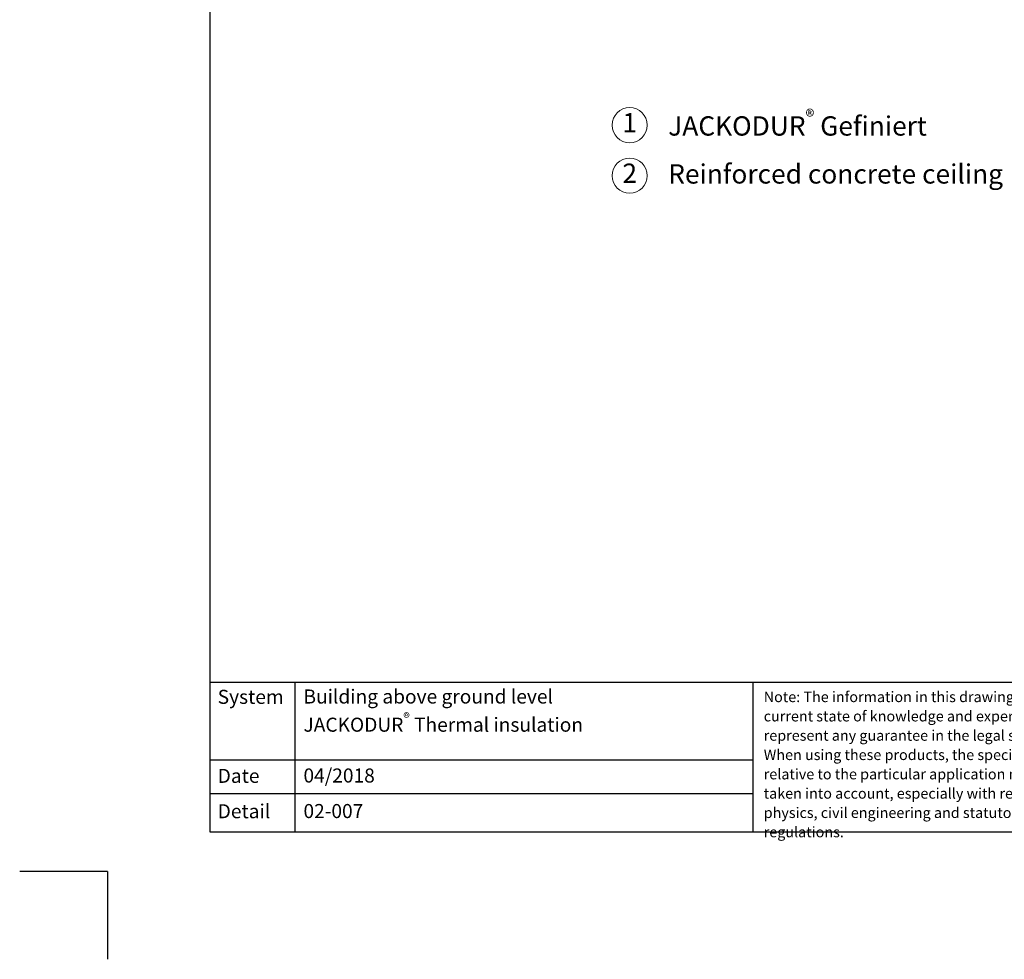
# Model space of a CAD drawing. Units: millimetres. Extents: x -100 to 1585, y -100 to 2200.
# Drawn here: x -100 to 1021, y -100 to 970 of the extents above; entities that cross this region are included whole.
import ezdxf

# ---------------------------------------------------------------- set-up
doc = ezdxf.new("R2010")
doc.units = ezdxf.units.MM
doc.layers.get('0').update_dxf_attribs({"lineweight": 25})
for name, color, linetype, lineweight in [('0 @ 1', 7, 'Continuous', 25), ('Legend EN', 7, 'Continuous', 20), ('Legend EN @ 1', 7, 'Continuous', 20)]:
    doc.layers.add(name, color=color, linetype=linetype, lineweight=lineweight)
doc.styles.add('Beschriftung', font='arial.ttf', dxfattribs={"height": 22})

# ---------------------------------------------------------------- blocks, each defined once
blk = doc.blocks.new('A$C6D56434F')
at = {"layer": 'Legend EN'}
blk.add_circle((20, 20), 20, dxfattribs=at)
at = {"layer": 'Legend EN @ 1', "insert": (20, 20), "char_height": 22, "width": 30.063, "attachment_point": 5, "style": 'Beschriftung'}
blk.add_mtext('1', dxfattribs=at)
blk = doc.blocks.new('A$C19322969')
at = {"layer": 'Legend EN'}
blk.add_circle((20, 20), 20, dxfattribs=at)
at = {"layer": 'Legend EN @ 1', "insert": (20, 20), "char_height": 22, "width": 30.063, "attachment_point": 5, "style": 'Beschriftung'}
blk.add_mtext('2', dxfattribs=at)

msp = doc.modelspace()

# ---------------------------------------------------------------- linework, layer by layer
for p, q in [((117, 45), (117, 2055)), ((213.4, 215.5), (213.4, 45)), ((735, 215.5), (735, 45)), ((1440, 45), (117, 45)), ((0, 0), (-100, 0)), ((0, 0), (0, -100))]:
    msp.add_line(p, q)
at = {"ltscale": 0.1}
for p, q in [((1440, 215.5), (117, 215.5)), ((735, 126.8), (117, 126.8)), ((735, 88.4), (117, 88.4))]:
    msp.add_line(p, q, dxfattribs=at)

# ---------------------------------------------------------------- block references
at = {"layer": 'Legend EN'}
for name, p in [('A$C6D56434F', (574.8, 830.3)), ('A$C19322969', (574.8, 772.7))]:
    msp.add_blockref(name, p, dxfattribs=at)

# ---------------------------------------------------------------- texts
at = {"insert": (747.4, 205), "char_height": 12, "width": 433.378, "attachment_point": 1, "line_spacing_factor": 1.1, "style": 'Beschriftung'}
msp.add_mtext('Note: The information in this drawing represents our current state of knowledge and experience. They do not represent any guarantee in the legal sense of the term.\\PWhen using these products, the specific conditions relative to the particular application must always be taken into account, especially with regard to structual physics, civil engineering and statutory building regulations.', dxfattribs=at)
at = {"layer": '0 @ 1', "lineweight": 25, "char_height": 16, "attachment_point": 1, "style": 'Beschriftung'}
for s, insert, width in [('{\\fArial|b0|i0|c0|p34;System}', (125.5, 207), 75.701), ('\\A1;Building above ground level\\PJACKODUR{\\H0.7x;\\S®^ ;} Thermal insulation', (223.2, 207.4), 505.056), ('Date', (125.5, 117), 87.873), ('04/2018', (223.2, 117.4), 207.779), ('{\\fArial|b0|i0|c0|p34;Detail}', (125.5, 76.7), 87.873), ('02-007', (223.2, 76.9), 500.772)]:
    msp.add_mtext(s, dxfattribs=dict(at, insert=insert, width=width))
at = {"layer": 'Legend EN @ 1', "char_height": 22, "width": 601.524, "attachment_point": 4, "style": 'Beschriftung'}
for s, insert in [('\\A1;JACKODUR{\\H0.7x;\\S®^ ;} Gefiniert', (638.6, 849.4)), ('Reinforced concrete ceiling', (638.6, 791.9))]:
    msp.add_mtext(s, dxfattribs=dict(at, insert=insert))

doc.saveas('drawing.dxf')
